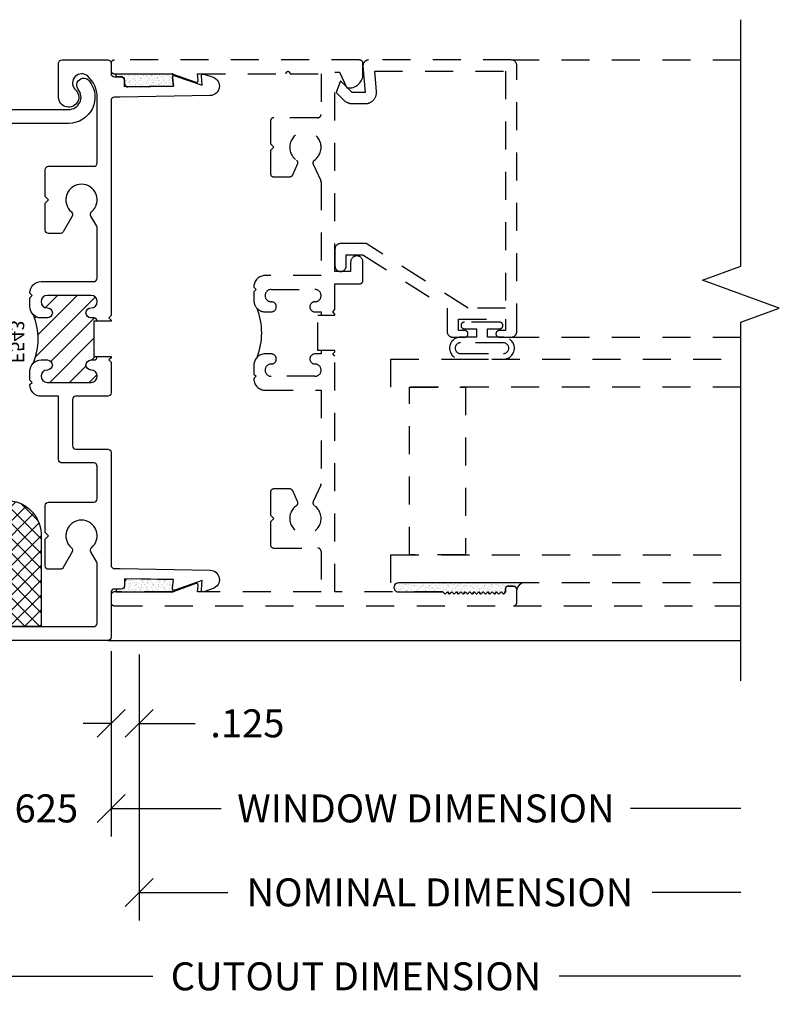
# Model space of a CAD drawing. Units: inches. Extents: x 0 to 25, y 0 to 32.5.
# Drawn here: x 3.6 to 7, y 8 to 12.4 of the extents above; entities that cross this region are included whole.
import ezdxf

# ---------------------------------------------------------------- set-up
doc = ezdxf.new("R2010")
doc.units = ezdxf.units.IN
doc.header["$MEASUREMENT"] = 0
doc.linetypes.add('HIDDEN', pattern=[0.375, 0.25, -0.125])
doc.linetypes.add('HIDDEN2', pattern=[0.1875, 0.125, -0.0625])
doc.layers.add('WINTECH_DESIGN', color=3, linetype='Continuous', lineweight=25)
doc.styles.add('WinTech', font='technic_.ttf')
doc.dimstyles.new('WINTECH_BASIC', dxfattribs={"dimtxt": 0.125, "dimasz": 0.125, "dimexe": 0.125, "dimexo": 0.0625, "dimgap": 0.09, "dimtad": 0, "dimdec": 3, "dimzin": 4, "dimdsep": 46, "dimtxsty": 'WinTech', "dimblk": 'OBLIQUE', "dimcen": 0.125, "dimclrd": 5, "dimclre": 5, "dimclrt": 30, "dimazin": 0, "dimtfac": 1, "dimtdec": 3, "dimtofl": 0, "dimtmove": 0, "dimatfit": 3, "dimfxl": 0, "dimtolj": 1, "dimtzin": 0, "dimarcsym": 0})

# ---------------------------------------------------------------- blocks, each defined once
blk = doc.blocks.new('GLZSEAL')
at = {"layer": 'WINTECH_DESIGN'}
h = blk.add_hatch(dxfattribs=at)
h.set_pattern_fill('AR-SAND', color=252, scale=0.01)
h.set_pattern_definition([(37.50000000000001, (-3.289017361155743, -18.31229365954914), (-0.0006299335810960816, 0.01926823769013159), [0, -0.0152, 0, -0.017, 0, -0.01625]), (7.499999999999999, (-3.289017361155743, -18.31229365954914), (0.01769776705267727, 0.0282214606522974), [0, -0.008199999999999999, 0, -0.0137, 0, -0.00525]), (327.5, (-3.301317361155743, -18.31229365954914), (0.03114141861751495, 5.659053536964942e-05), [0, -0.005, 0, -0.018, 0, -0.0235]), (317.5, (-3.301317361155743, -18.31229365954914), (0.03006126604572294, 0.008776755649342494), [0, -0.0025, 0, -0.0118, 0, -0.0135])])
edge = h.paths.add_edge_path()
edge.add_line((-0.1300000000017008, 0.009999999999990905), (-0.1200000000015962, 0))
edge.add_line((-0.1200000000015962, 0), (-0.1100000000012926, 0.01000000000013301))
edge.add_line((-0.1100000000012926, 0.01000000000013301), (-0.1000000000013301, 0))
edge.add_line((-0.1000000000013301, 0), (-0.0900000000011687, 0.009999999999990905))
edge.add_line((-0.0900000000011687, 0.009999999999990905), (-0.080000000000922, -1.4210854715202e-13))
edge.add_line((-0.080000000000922, -1.4210854715202e-13), (-0.07000000000090267, 0.009999999999990905))
edge.add_line((-0.07000000000090267, 0.009999999999990905), (-0.06000000000079808, 0))
edge.add_line((-0.06000000000079808, 0), (-0.05000000000063665, 0.009999999999990905))
edge.add_line((-0.05000000000063665, 0.009999999999990905), (-0.04000000000053205, 0))
edge.add_line((-0.04000000000053205, 0), (-0.03000000000037062, 0.009999999999990905))
edge.add_line((-0.03000000000037062, 0.009999999999990905), (-0.02000000000026603, 0))
edge.add_line((-0.02000000000026603, 0), (-0.009999999999962483, 0.01000000000013301))
edge.add_line((-0.009999999999962483, 0.01000000000013301), (0, 0))
edge.add_line((0, 0), (0.01000000000033197, 0.01000000000021828))
edge.add_line((0.01000000000033197, 0.01000000000021828), (0.2090000000003343, 0.01000000000021828))
edge.add_arc((0.2090000000003342, 0.03000000000012371), 0.01999999999990542, 270.0000000000002, 450.0000000000001)
edge.add_line((0.2090000000003341, 0.05000000000002913), (-0.3418443883805673, 0.05000000000002557))
edge.add_arc((-0.3746072452103049, 0.003190892643117477), 0.05713577967610517, 17.10932128603099, 55.010870193061294, ccw=False)
edge.add_arc((-0.3050000000035679, 0.02000000000001905), 0.0150000000000628, 89.99999999975938, 180.0000000001423, ccw=False)
edge.add_line((-0.3050000000035049, 0.03500000000008185), (-0.2780000000035674, 0.03499999999996817))
edge.add_arc((-0.2780000000036006, 0.02699999999998736), 0.007999999999980807, 1.9957724362029694e-10, 89.99999999976228, ccw=False)
edge.add_line((-0.2700000000036198, 0.02700000000001523), (-0.2700000000035629, 0.009999999999990905))
edge.add_line((-0.2700000000035629, 0.009999999999990905), (-0.2600000000034584, 0))
edge.add_line((-0.2600000000034584, 0), (-0.2500000000031548, 0.01000000000013301))
edge.add_line((-0.2500000000031548, 0.01000000000013301), (-0.2400000000031923, 0))
edge.add_line((-0.2400000000031923, 0), (-0.2300000000028888, 0.01000000000013301))
edge.add_line((-0.2300000000028888, 0.01000000000013301), (-0.2200000000027842, -1.4210854715202e-13))
edge.add_line((-0.2200000000027842, -1.4210854715202e-13), (-0.2100000000027649, 0.009999999999990905))
edge.add_line((-0.2100000000027649, 0.009999999999990905), (-0.2000000000026603, 0))
edge.add_line((-0.2000000000026603, 0), (-0.1900000000023567, 0.01000000000013301))
edge.add_line((-0.1900000000023567, 0.01000000000013301), (-0.1800000000023942, 0))
edge.add_line((-0.1800000000023942, 0), (-0.1700000000022328, 0.009999999999990905))
edge.add_line((-0.1700000000022328, 0.009999999999990905), (-0.1600000000021282, 0))
edge.add_line((-0.1600000000021282, 0), (-0.1500000000018247, 0.01000000000013301))
edge.add_line((-0.1500000000018247, 0.01000000000013301), (-0.1400000000018622, 0))
edge.add_line((-0.1400000000018622, 0), (-0.1300000000017008, 0.009999999999990905))
at = {"layer": 'WINTECH_DESIGN', "color": 252}
blk.add_lwpolyline([(-0.009999999999962483, 0.01000000000013301), (-0.02000000000026603, 0), (-0.03000000000037062, 0.009999999999990905), (-0.04000000000053205, 0), (-0.05000000000063665, 0.009999999999990905), (-0.06000000000079808, 0), (-0.07000000000090267, 0.009999999999990905), (-0.080000000000922, -1.4210854715202e-13), (-0.0900000000011687, 0.009999999999990905), (-0.1000000000013301, 0), (-0.1100000000012926, 0.01000000000013301), (-0.1200000000015962, 0), (-0.1300000000017008, 0.009999999999990905), (-0.1400000000018622, 0), (-0.1500000000018247, 0.01000000000013301), (-0.1600000000021282, 0), (-0.1700000000022328, 0.009999999999990905), (-0.1800000000023942, 0), (-0.1900000000023567, 0.01000000000013301), (-0.2000000000026603, 0), (-0.2100000000027649, 0.009999999999990905), (-0.2200000000027842, -1.4210854715202e-13), (-0.2300000000028888, 0.01000000000013301), (-0.2400000000031923, 0), (-0.2500000000031548, 0.01000000000013301), (-0.2600000000034584, 0), (-0.2700000000035629, 0.009999999999990905), (-0.2700000000036211, 0.02700000000001523, 0.4142135623708188), (-0.2780000000036011, 0.03499999999996817), (-0.3050000000035284, 0.03500000000008185, 0.4142135623746038), (-0.3200000000036307, 0.01999999999998181, 0.1669010372714236), (-0.3418443883805673, 0.05000000000002558), (0.2090000000003318, 0.05000000000002913, -1.000000000000122), (0.209000000000327, 0.01000000000021828), (0.01000000000033197, 0.01000000000021828), (0, 0)], format="xyb", close=True, dxfattribs=at)
blk = doc.blocks.new('2500FRAME')
at = {"layer": 'WINTECH_DESIGN', "color": 7, "linetype": 'HIDDEN2'}
for p, q in [((1.787000000000006, 2.437999999999919), (2.812499999471555, 2.437999999999922)), ((1.787000000000035, 1.199999999999919), (2.812499999471552, 1.19999999999992)), ((1.797000000000025, -1.77635683940025e-15), (2.812500000000028, -1.77635683940025e-15))]:
    blk.add_line(p, q, dxfattribs=at)
blk.add_lwpolyline([(0.9379999999999882, 1.139999999999757), (0.9379999999999882, 1.124999999999998), (0.9105000000000132, 1.124999999999998, 0.9999999999999999), (0.9105000000000132, 1.080000000000039, -0.9999999999999999), (0.9105000000000132, 1.025000000000089), (0.71550000000002, 1.025000000000089, -0.9999999999999999), (0.71550000000002, 1.080000000000039, 0.9999999999999999), (0.71550000000002, 1.124999999999998), (0.6879999999999882, 1.124999999999998, 0.414213562373095), (0.6380000000000337, 1.075000000000044), (0.6379999999999768, 1.034999999999966), (0.6479999999999109, 1.025000000000089), (0.6379999999999768, 1.015000000000155), (0.6379999999999768, 1.013000000000458, 0.4142135623724707), (0.6879999999998745, 0.9630000000004468), (0.938000000000045, 0.9629999999999637), (0.9379999999999882, 0.5452026674316226, -0.1083689348032348), (0.9366232669780175, 0.5389252000406639), (0.903014040225969, 0.4659869527422114, 0.36315883561395), (0.9080542529915192, 0.4474078114657214, -3.180880978925873), (0.8279457470085276, 0.4474078114657214, 0.36315883561395), (0.8329859597740779, 0.4659869527422114), (0.8111956642487712, 0.5132759301251308, 0.2927056889852525), (0.7975723972706419, 0.5219984627341585), (0.7267499999999245, 0.5219984627341585, 0.4142135623735807), (0.7117499999999382, 0.5069984627341437), (0.7117499999999382, 0.4049999999999141), (0.7267499999999245, 0.3899999999999277), (0.7117499999999382, 0.374999999999913), (0.7117499999999382, 0.2729999999999375, 0.4142135623731644), (0.7267499999999245, 0.2579999999999512), (0.9230000000000018, 0.2579999999999512, -0.4142135623735807), (0.938000000000045, 0.2429999999999364), (0.938000000000045, 0.06200000000012373), (0.386405898794635, 0.06200000000012373), (0.3889695575847441, 0.09130275405800425, 0.548618786623728), (0.3782638388534565, 0.09951754096630161), (0.2776706396550708, 0.06290461068854647, -0.08748866352548984), (0.2725403375052338, 0.06200000000035111), (0.01499999999992951, 0.06200000000012373, 0.4142135623720545), (0, 0.04700000000002369), (0, 0.01499999999998458, 0.414213562373095), (0.01499999999998636, -1.77635683940025e-15), (1.797000000000025, -1.77635683940025e-15, 0.4142135623730257), (1.812000000000012, 0.01499999999998458), (1.812000000000069, 0.07199999999988727, 0.4142135623743437), (1.797000000000025, 0.08699999999998731), (1.770000000000039, 0.08699999999987362, 0.4142135623710139), (1.762000000000057, 0.07899999999994911), (1.762, 0.06199999999989636), (1.751999999999896, 0.05199999999990546), (1.741999999999734, 0.06199999999989636), (1.73199999999963, 0.05199999999990546), (1.721999999999468, 0.06199999999989636), (1.711999999999364, 0.05199999999990546), (1.701999999999202, 0.06199999999989636), (1.691999999999098, 0.05199999999990546), (1.681999999998936, 0.06199999999989636), (1.671999999998832, 0.05199999999990546), (1.66199999999867, 0.06199999999989636), (1.651999999998566, 0.05199999999990546), (1.641999999998404, 0.06199999999989636), (1.6319999999983, 0.05199999999990546), (1.621999999998138, 0.06199999999989636), (1.611999999998034, 0.05199999999990546), (1.601999999997872, 0.06199999999989636), (1.591999999997768, 0.05199999999990546), (1.581999999997606, 0.06199999999989636), (1.571999999997502, 0.05199999999990546), (1.56199999999734, 0.06199999999989636), (1.551999999997236, 0.05199999999990546), (1.541999999997074, 0.06199999999989636), (1.53199999999697, 0.05199999999990546), (1.521999999996808, 0.06199999999989636), (1.511999999996704, 0.05199999999990546), (1.501999999996542, 0.06199999999989636), (1.491999999996438, 0.05199999999990546), (1.481999999996106, 0.06200000000012373), (1.000000000000014, 0.06200000000001005), (0.9999999999999858, 1.114999999999808), (0.9900000000000091, 1.124999999999771), (1, 1.134999999999875), (1, 1.139999999999757), (0.9229999999999876, 1.139999999999757), (0.9229999999999876, 1.298000000000085), (1, 1.298000000000085), (1, 1.302999999999995), (0.9900000000000091, 1.312999999999873), (1, 1.323000000000091), (1, 1.4380000000001), (1.110000000000014, 1.4380000000001, 0.4142135623728176), (1.124999999999986, 1.453000000000086), (1.125, 1.535500000000068, 0.9999999999999999), (1.069999999999993, 1.535500000000068), (1.069999999999993, 1.49300000000005), (1, 1.49300000000005), (1, 2.383000000000036), (1.020358463929142, 2.383000000000036), (1.052999999999997, 2.3130000000001), (1.062999999999988, 2.312999999999986, 0.414213562373095), (1.125, 2.374999999999998), (1.125, 2.423, 0.4142135623728176), (1.110000000000014, 2.438000000000129), (0.01499999999998636, 2.4380000000001, 0.4142135623730258), (7.105427357601002e-15, 2.423), (-5.684341886080801e-14, 2.391000000000302, 0.4142135623730254), (0.01499999999998636, 2.376000000000316), (0.2725403375044948, 2.376000000000429, -0.08748866352594023), (0.2776706396543887, 2.375095389312234), (0.3782638388534565, 2.338482459034138, 0.5486187866263124), (0.3889695575847512, 2.346697245942435), (0.386405898794635, 2.376000000000429), (0.7800000000000296, 2.376000000000202, -0.9999999999999999), (0.8000000000000114, 2.376000000000202), (0.9379999999999882, 2.375999999999975), (0.938000000000045, 2.195000000000048, -0.4142135623731642), (0.9230000000000587, 2.180000000000062), (0.7267499999999245, 2.180000000000062, 0.4142135623727483), (0.711749999999931, 2.165000000000047), (0.7117499999999382, 2.063000000000072), (0.7267499999999245, 2.048000000000085), (0.7117499999999382, 2.033000000000071), (0.7117499999999382, 1.931001537265841, 0.4142135623735807), (0.7267499999999245, 1.916001537265826), (0.7975723972706419, 1.916001537265855, 0.2927056889846359), (0.8111956642487783, 1.924724069874882), (0.8329859597740779, 1.972013047257773, 0.3631588356138671), (0.827945747008549, 1.990592188534292, -3.180880978925876), (0.9080542529915192, 1.990592188534263, 0.3631588356139502), (0.9030140402260045, 1.972013047257773), (0.9366232669780175, 1.899074799959321, -0.1083689348032347), (0.9379999999999953, 1.892797332568362), (0.938000000000045, 1.475000000000135), (0.6879999999999882, 1.475000000000021, 0.414213562373095), (0.6380000000000337, 1.425000000000066), (0.6379999999999768, 1.423), (0.6479999999999109, 1.413000000000123), (0.63799999999992, 1.403000000000018), (0.6380000000000337, 1.363000000000055, 0.414213562373428), (0.6879999999999882, 1.3130000000001), (0.71550000000002, 1.3130000000001, 0.9999999999999999), (0.71550000000002, 1.358000000000059, -0.9999999999999999), (0.71550000000002, 1.413000000000009), (0.9105000000000132, 1.413000000000009, -0.9999999999999999), (0.9105000000000132, 1.358000000000059, 0.9999999999999999), (0.9105000000000132, 1.312999999999986), (0.9379999999999882, 1.3130000000001), (0.9379999999999882, 1.298000000000085)], format="xyb", dxfattribs=at)
at = {"layer": 'WINTECH_DESIGN', "color": 7, "linetype": 'HIDDEN', "ltscale": 0.5}
blk.add_lwpolyline([(1.150000000000034, 2.437999999999919, 0.440010530891747), (1.125095132547756, 2.410821106431216), (1.135403143684584, 2.292999999999909), (1.077000000000055, 2.292999999999909), (1.025000000000034, 2.34499999999993), (1.006000000000029, 2.292999999999909), (1.041355339059351, 2.257644660940587, 0.1989123673796676), (1.076710678118729, 2.242999999999897), (1.135403143684584, 2.242999999999926, 0.440010530891816), (1.185212878589141, 2.297357787137303), (1.17728271252679, 2.387999999999879), (1.762, 2.387999999999908), (1.762000000000057, 1.329999999999915), (1.594486214703181, 1.329999999999915), (1.139494618064589, 1.617999999999926), (1.025000000000034, 1.617999999999926, 0.414213562373095), (1, 1.592999999999948), (1, 1.51799999999996, 0.414213562373095), (1.025000000000034, 1.492999999999897, 0.414213562373095), (1.050000000000011, 1.51799999999996), (1.050000000000011, 1.567999999999971), (1.125000000000057, 1.567999999999943), (1.501000000000033, 1.329999999999915), (1.501000000000033, 1.224999999999925, 0.414213562373095), (1.526000000000067, 1.199999999999919), (1.579000000000065, 1.199999999999919, 0.9999999999999999), (1.579000000000065, 1.229999999999892), (1.551000000000045, 1.229999999999892), (1.551000000000045, 1.279999999999875), (1.762000000000057, 1.279999999999875), (1.762000000000057, 1.229999999999892), (1.734000000000037, 1.229999999999892, 0.9999999999999999), (1.734000000000037, 1.199999999999948), (1.787000000000035, 1.199999999999919, 0.4142135623732615), (1.812000000000012, 1.224999999999925), (1.812000000000012, 2.412999999999885, 0.414213562373095), (1.787000000000035, 2.437999999999919), (1.149971763025292, 2.437999999999919)], format="xyb", close=True, dxfattribs=at)
at = {"layer": 'WINTECH_DESIGN', "color": 3, "linetype": 'HIDDEN2'}
for points in [[(1.753000000000057, 1.102000788701135, 0.9897959183672161), (1.753000000000057, 1.200000788701148), (1.681500000000057, 1.200000788701148), (1.681500000000057, 1.237000788701133), (1.735000000000056, 1.237000788701133, 0.9999999999999999), (1.735000000000056, 1.267000788701134), (1.57800000000006, 1.267000788701134, 0.9999999999999999), (1.57800000000006, 1.237000788701133), (1.631500000000059, 1.237000788701133), (1.631500000000059, 1.200000788701148), (1.560000000000059, 1.200000788701148, 0.9897959183672164), (1.560000000000059, 1.102000788701135)], [(1.753000000000057, 1.17500078870115), (1.560000000000059, 1.17500078870115, 0.9791666666663041), (1.560000000000059, 1.127000788701134), (1.753000000000057, 1.127000788701134, 0.9791666666663036)]]:
    blk.add_lwpolyline(points, format="xyb", close=True, dxfattribs=at)
at = {"layer": 'WINTECH_DESIGN', "color": 4, "linetype": 'HIDDEN2'}
for points in [[(2.812500000000028, 0.976500998282587), (1.250000000000043, 0.9765009898993195), (1.250000000000043, 1.10150098989932), (2.812500000000028, 1.101500998282587)], [(2.812500000000028, 0.1020000083831984), (1.250000000000043, 0.101999999999931), (1.250000000000043, 0.226999999999931), (2.812500000000028, 0.2270000083831984)]]:
    blk.add_lwpolyline(points, dxfattribs=at)
at = {"layer": 'WINTECH_DESIGN', "linetype": 'HIDDEN2'}
blk.add_lwpolyline([(1.332499884714835, 0.9769999999995953), (1.582499884714835, 0.9769999999995953), (1.582499884714835, 0.2269999999995953), (1.332499884714835, 0.2269999999995953)], close=True, dxfattribs=at)
at = {"layer": 'WINTECH_DESIGN', "color": 7}
blk.add_arc((0.3675531021676477, 1.219000000000021), 0.3050915587730427, 339.138811209206, 20.86118879079902, dxfattribs=at)
at = {"layer": 'WINTECH_DESIGN', "xscale": -1}
blk.add_blockref('GLZSEAL', (1.491999999996438, 0.05199999999990546), dxfattribs=at)
blk = doc.blocks.new('E543_T')
at = {"layer": 'WINTECH_DESIGN'}
h = blk.add_hatch(dxfattribs=at)
h.set_pattern_fill('ANSI31', scale=0.5, angle=90.00000000000001)
h.set_pattern_definition([(135, (-0.2661507567384973, 2.92597658320831), (-0.04419417382415921, -0.04419417382415924), [])])
edge = h.paths.add_edge_path()
edge.add_line((0.2845000000000368, 1.540999999999826), (0.08950000000004366, 1.540999999999826))
edge.add_arc((0.08950000000004366, 1.513499999999794), 0.02750000000003183, 90, 270)
edge.add_arc((0.08950000000004366, 1.463499999999726), 0.02250000000003638, -90, 90, ccw=False)
edge.add_line((0.08950000000004366, 1.44099999999969), (0.07700000000011187, 1.440999999999804))
edge.add_arc((0.07699999999999774, 1.425999999999874), 0.01499999999992929, 89.99999999956448, 180.0000000001696)
edge.add_line((0.06200000000006867, 1.42599999999983), (0.07700000000006968, 1.425999999999902))
edge.add_line((0.07700000000006968, 1.425999999999902), (0.07700000000006968, 1.267999999999574))
edge.add_line((0.07700000000006968, 1.267999999999574), (0.06200000000016814, 1.267999999999574))
edge.add_arc((0.07700000000001994, 1.267999999999667), 0.01499999999985141, 180.0000000003528, 270.0000000001347)
edge.add_line((0.07700000000005502, 1.252999999999815), (0.08950000000004366, 1.252999999999815))
edge.add_arc((0.08950000000004366, 1.230499999999779), 0.02250000000003638, -90, 90, ccw=False)
edge.add_arc((0.08950000000004366, 1.180499999999824), 0.02749999999991815, 90, 270)
edge.add_line((0.08950000000004366, 1.152999999999906), (0.2845000000000368, 1.152999999999906))
edge.add_arc((0.2845000000000368, 1.180499999999824), 0.02749999999991815, 270, 450)
edge.add_arc((0.2845000000000368, 1.230499999999779), 0.02250000000003638, 90, 270, ccw=False)
edge.add_line((0.2845000000000368, 1.252999999999815), (0.3120000000000687, 1.252999999999815))
edge.add_arc((0.3120000000000691, 1.202999999999861), 0.04999999999995453, 45.00000000001069, 90.0000000000004, ccw=False)
edge.add_arc((0.6324468978324131, 1.346999999999838), 0.3050915587730427, 159.138811209201, 200.86118879079, ccw=False)
edge.add_arc((0.3120000000000931, 1.490999999999882), 0.04999999999996434, 269.9999999999719, 314.99999999996646, ccw=False)
edge.add_line((0.3120000000000687, 1.440999999999917), (0.2845000000000368, 1.440999999999917))
edge.add_arc((0.2845000000000368, 1.46349999999984), 0.02249999999992269, 90, 270, ccw=False)
edge.add_arc((0.2845000000000368, 1.513499999999794), 0.02750000000003183, 270, 450)
at = {"color": 7}
blk.add_lwpolyline([(0.06200000000006867, 1.42599999999983, -0.4142135623761778), (0.07700000000011187, 1.440999999999804), (0.08950000000004366, 1.44099999999969, 0.9999999999999999), (0.08950000000004366, 1.485999999999763, -0.9999999999999999), (0.08950000000004366, 1.540999999999826), (0.2845000000000368, 1.540999999999826, -0.9999999999999999), (0.2845000000000368, 1.485999999999763, 0.9999999999999999), (0.2845000000000368, 1.440999999999917), (0.3120000000000687, 1.440999999999917, 0.414213562373095), (0.3620000000000232, 1.490999999999872), (0.3620000000001369, 1.530999999999835), (0.352000000000146, 1.540999999999826), (0.36200000000008, 1.550999999999817), (0.3620000000000232, 1.55299999999977, 0.414213562373095), (0.3120000000000687, 1.602999999999724), (0.07700000000005502, 1.602999999999952, -0.4142135623742049), (0.06200000000006867, 1.617999999999824), (0.06199999999984129, 1.842737205582921, -0.1316524975866996), (0.06400961894308921, 1.850237205582857), (0.09016699867351008, 1.895543116268868, 0.3631588356136511), (0.08685133215493579, 1.914506095750767, -2.73527238217084), (0.1771486678454721, 1.914506095750767, 0.363158835613651), (0.1738330013268978, 1.895543116268868), (0.2142724133597085, 1.825499999999806, 0.267949192431113), (0.2272627944164469, 1.81799999999987), (0.2790000000000532, 1.81799999999987, 0.4142135623742049), (0.2940000000000396, 1.832999999999743), (0.2940000000000964, 1.952999999999747), (0.2790000000000532, 1.967999999999734), (0.2940000000000396, 1.982999999999606), (0.2940000000002101, 2.102999999999724, 0.414213562371985), (0.2790000000001669, 2.117999999999824), (0.07700000000005502, 2.117999999999824, -0.414213562373095), (0.06200000000012551, 2.132999999999697), (0.06200000000001182, 2.426501968534353, -0.2106919580731359), (0.103348837209353, 2.52027231732643, -0.9508459536422409), (0.1615560993082568, 2.462662758092961, 1.606884373990036), (0.2340000000000373, 2.426999999999794), (0.2340000000000373, 2.577999999999861, 0.4142135623708753), (0.2190000000000509, 2.592999999999961), (0.0150000000000432, 2.592999999999961, 0.4142135623708752), (5.684341886080801e-14, 2.577999999999861), (5.684341886080801e-14, 2.532999999999788, -0.414213562374205), (-0.01499999999992951, 2.517999999999915), (-0.04500000000024329, 2.517999999999915, 0.4142135623719851), (-0.06000000000005912, 2.503000000000043), (-0.06000000000022965, 2.487620066954719, -0.4193348017556098), (-0.07526178609674616, 2.472622351527548), (-0.2785731717908106, 2.476171164965422), (-0.2745541501796538, 2.514409601324246, 0.5486187866219555), (-0.2851148705782975, 2.52280997763512), (-0.4076291738469422, 2.480624919996558), (-0.4033164320808851, 2.52165791695495, 0.5486187866267785), (-0.4138771524794151, 2.530058293266052), (-0.4556987496761735, 2.515657962519413, 0.8390996311767842), (-0.4427702107320215, 2.434030380179138), (-0.03999999999899728, 2.426999999999794), (-0.01499999999992951, 2.426999999999794, -0.414213562371985), (1.13686837721616e-13, 2.411999999999694), (5.684341886080801e-14, 1.450999999999908), (0.01000000000004775, 1.44099999999969), (5.684341886080801e-14, 1.430999999999699), (5.684341886080801e-14, 1.425999999999903), (0.07700000000006968, 1.425999999999902), (0.07700000000006968, 1.267999999999574), (5.684341886080801e-14, 1.267999999999574), (5.684341886080801e-14, 1.262999999999579), (0.01000000000004775, 1.252999999999588), (5.684341886080801e-14, 1.242999999999597), (5.684341886080801e-14, 1.105999999999881, 0.4142135623719851), (0.0150000000000432, 1.090999999999781), (0.1570000000000391, 1.090999999999781, -0.4142135623753148), (0.1720000000000255, 1.075999999999908), (0.1719999999999686, 0.8699999999997772, -0.4142135623742049), (0.1570000000000391, 0.8549999999999045), (0.01499999999998636, 0.8549999999999045, 0.414213562373095), (-1.13686837721616e-13, 0.8399999999998045), (0, 0.335999999999899, -0.414213562373095), (-0.01499999999992951, 0.3210000000000264), (-0.03999999999899728, 0.3210000000000264), (-0.4427702107320215, 0.3139696198205684, 0.8390996311771601), (-0.4556987496761735, 0.2323420374801799), (-0.4138771524794151, 0.2179417067337681, 0.5486187866285398), (-0.4033164320808851, 0.2263420830446421), (-0.4076291738469422, 0.2673750800030348), (-0.2851148705782975, 0.2251900223646999, 0.5486187866219555), (-0.2745541501796538, 0.2335903986755739), (-0.2785731717908106, 0.2718288350341709), (-0.07526178609674616, 0.2753776484720447, -0.4193348017556098), (-0.06000000000022965, 0.2603799330448737), (-0.06000000000011596, 0.2449999999997772, 0.414213562373095), (-0.04500000000024329, 0.2299999999999045), (-0.01499999999998636, 0.2299999999999045, -0.4142135623708753), (0, 0.2149999999998045), (0, 0.01499999999998636, 0.4142135623753149), (0.01499999999998636, 0), (1.531000000000006, 0, 0.9999999999999999), (1.531000000000006, 0.06200000000001182), (0.07700000000005502, 0.06200000000001182, -0.4142135623730951), (0.06200000000001182, 0.0769999999998845), (0.06200000000001182, 0.3427372055833757, -0.131652497587887), (0.0640096189432029, 0.3502372055834257), (0.09016699867333955, 0.3955431162688683, 0.3631588356155705), (0.0868513321548221, 0.4145060957508804, -2.735272382173473), (0.1771486678452447, 0.4145060957508804, 0.3631588356134298), (0.173833001326841, 0.395543116268982), (0.2142724133595948, 0.3254999999998063, 0.267949192432364), (0.2272627944162764, 0.3179999999998699), (0.2790000000000532, 0.3179999999998699, 0.4142135623719851), (0.2940000000000396, 0.33299999999997), (0.2940000000000964, 0.4530000000000882), (0.27900000000011, 0.4679999999999609), (0.2940000000001532, 0.4829999999998336), (0.2940000000000964, 0.6029999999999518, 0.414213562373095), (0.2790000000001669, 0.6179999999998245), (0.07700000000005502, 0.6179999999998245, -0.4142135623719851), (0.06200000000006867, 0.6329999999999245), (0.06200000000001182, 0.7779999999999063, -0.4142135623753148), (0.07699999999999818, 0.792999999999779), (0.2190000000000509, 0.792999999999779, 0.4142135623719851), (0.2340000000000373, 0.807999999999879), (0.2340000000000373, 1.090999999999781), (0.3120000000000687, 1.090999999999781, 0.414213562373095), (0.3620000000000232, 1.140999999999735), (0.3620000000001369, 1.142999999999688), (0.352000000000146, 1.152999999999906), (0.36200000000008, 1.16299999999967), (0.3620000000000232, 1.202999999999861, 0.414213562373095), (0.3120000000000687, 1.252999999999815), (0.2845000000000368, 1.252999999999815, 0.9999999999999999), (0.2845000000000368, 1.207999999999743, -0.9999999999999999), (0.2845000000000368, 1.152999999999906), (0.08950000000004366, 1.152999999999906, -0.9999999999999999), (0.08950000000004366, 1.207999999999743, 0.9999999999999999), (0.08950000000004366, 1.252999999999815), (0.07700000000005502, 1.252999999999815, -0.4142135623742049), (0.06200000000006867, 1.267999999999688)], format="xyb", dxfattribs=at)
at = {"layer": 'WINTECH_DESIGN', "color": 7}
blk.add_arc((0.6324468978324131, 1.346999999999838), 0.3050915587730427, 159.138811209201, 200.8611887907938, dxfattribs=at)
at = {"layer": 'WINTECH_DESIGN', "color": 6, "style": 'WinTech'}
blk.add_attdef('E543', (0.4502765379137621, 1.23833920874897), '', height=0.0625, rotation=90, dxfattribs=at)
blk = doc.blocks.new('E543')
at = {"layer": 'WINTECH_DESIGN'}
blk.add_blockref('E543_T', (-1.522212895024396, -2.771550675320167), dxfattribs=at).add_auto_attribs({'E543': 'E543'})
blk = doc.blocks.new('E108')
at = {"layer": 'WINTECH_DESIGN', "color": 7}
blk.add_lwpolyline([(-0.06999999999998074, 1.554999999999989), (-0.05499999999999439, 1.540000000000003), (-0.05499999999999439, 1.054999999999989), (0.07000000000000561, 1.054999999999989, -0.4142135623731645), (0.08499999999999197, 1.040000000000003), (0.08499999999999197, 1.00800000000002, -0.4142135623729564), (0.07000000000000561, 0.9930000000000341), (-0.05499999999999439, 0.9929999999999772), (-0.05499999999999439, -1.77635683940025e-14, 0.6301677868727601), (0.03451647602765995, -0.04282070623692746, -1.000000000000036), (0.07342595809525498, -0.09109132054040359, -0.6301677868727364), (-0.1170000000000062, -1.77635683940025e-14), (-0.1170000000000062, 2.102000000000015, -0.414213562373095), (-0.1020000000000199, 2.117000000000001), (0.07000000000000561, 2.117000000000001, -0.414213562373095), (0.08499999999999197, 2.102000000000015), (0.08499999999999197, 2.070000000000032, -0.414213562373095), (0.07000000000000561, 2.054999999999989), (-0.05499999999999439, 2.054999999999989), (-0.05499999999999439, 1.570000000000032)], format="xyb", close=True, dxfattribs=at)
at = {"layer": 'WINTECH_DESIGN', "color": 6, "style": 'WinTech'}
blk.add_attdef('E108', (-0.02910857781786191, 0.8986829785054367), '', height=0.062, dxfattribs=at)
blk = doc.blocks.new('FINSEAL')
at = {"layer": 'WINTECH_DESIGN'}
h = blk.add_hatch(dxfattribs=at)
h.set_pattern_fill('AR-SAND', color=252, scale=0.01)
h.set_pattern_definition([(37.50000000000001, (19.5305438371966, -11.5302019918441), (-0.0006299335810960816, 0.01926823769013159), [0, -0.0152, 0, -0.017, 0, -0.01625]), (7.499999999999999, (19.5305438371966, -11.5302019918441), (0.01769776705267727, 0.0282214606522974), [0, -0.008199999999999999, 0, -0.0137, 0, -0.00525]), (327.5, (19.5182438371966, -11.5302019918441), (0.03114141861751495, 5.659053536964942e-05), [0, -0.005, 0, -0.018, 0, -0.0235]), (317.5, (19.5182438371966, -11.5302019918441), (0.03006126604572294, 0.008776755649342494), [0, -0.0025, 0, -0.0118, 0, -0.0135])])
h.paths.add_polyline_path([(-0.00381520890505271, 0.2185731717904673), (-0.04205364526381777, 0.2145541501793157, -0.2562913154289604), (-0.04915073822480309, 0.2175302082492045), (-0.05864404393918576, 0.2125403375048318), (-0.05864404393940958, -0.03750000000018258), (-0.04564404393951804, -0.0375000000001933), (-0.04564404393954646, -0.01500000000014476, -0.4142135623712913), (-0.03064404393975933, -2.274014310188477e-13), (0, 0)])
at = {"layer": 'WINTECH_DESIGN', "color": 252}
blk.add_lwpolyline([(-0.003815208905052714, 0.2185731717904673), (0, 0), (-0.03064404393971287, -2.273736754432321e-13, 0.414213562371326), (-0.04564404393954646, -0.01500000000010004), (-0.04564404393951804, -0.03750000000019327), (-0.05864404393940958, -0.03750000000018261), (-0.05864404393918576, 0.2125403375048318), (-0.04915073822480309, 0.2175302082492045, 0.2562913154289957), (-0.04205364526381672, 0.2145541501793158)], format="xyb", close=True, dxfattribs=at)
blk = doc.blocks.new('430-2')
at = {"layer": 'WINTECH_DESIGN'}
h = blk.add_hatch(dxfattribs=at)
h.set_pattern_fill('ANSI37', color=1, scale=0.375)
h.set_pattern_definition([(45, (-41.99248734384337, -44.24998947252115), (-0.03314563036811942, 0.03314563036811942), []), (135, (-41.99248734384337, -44.24998947252115), (-0.03314563036811942, -0.03314563036811941), [])])
h.paths.add_polyline_path([(0.4145472684396049, -0.6870000000000118), (0.2480000000000544, -0.6870000000000118), (0.2480000000000544, 0), (5.684341886080801e-14, 0), (5.684341886080801e-14, -1), (0.415401593153953, -1, 0.9519635716223792)])
at = {"layer": 'WINTECH_DESIGN', "color": 1}
blk.add_lwpolyline([(5.684341886080801e-14, -1), (5.684341886080801e-14, 0), (0.2480000000000544, 0), (0.2480000000000544, -0.6870000000000118), (0.4145472684396045, -0.6870000000000118, -0.9519635716223723), (0.4154015931539536, -1)], format="xyb", close=True, dxfattribs=at)
blk = doc.blocks.new('_Oblique')
at = {"color": 0, "linetype": 'ByBlock', "lineweight": -2}
blk.add_line((-0.5, -0.5), (0.5, 0.5), dxfattribs=at)
blk = doc.blocks.new('*D29')
at = {"layer": 'DEFPOINTS', "color": 0}
for p in [(24.92714191972944, 36.73233894056477), (28.36464191972946, 36.55233894056477), (24.92714191972944, 35.23233894056565)]:
    blk.add_point(p, dxfattribs=at)
at = {"layer": 'WINTECH_DESIGN', "color": 5, "lineweight": -2}
for p, q in [((24.92714191972944, 36.66983894056477), (24.92714191972944, 35.10733894056565)), ((24.92714191972944, 35.23233894056565), (25.73854908347214, 35.23233894056565)), ((28.36464191972946, 35.23233894056565), (27.55323475598676, 35.23233894056565))]:
    blk.add_line(p, q, dxfattribs=at)
at = {"layer": 'WINTECH_DESIGN', "color": 5, "lineweight": -2, "xscale": 0.125, "yscale": 0.125, "zscale": 0.125, "rotation": 180}
blk.add_blockref('_Oblique', (24.92714191972944, 35.23233894056565), dxfattribs=at)
at = {"layer": 'WINTECH_DESIGN', "color": 30, "insert": (26.64589191972945, 35.23233894056565), "char_height": 0.125, "attachment_point": 5, "style": 'WinTech'}
blk.add_mtext('\\A1;CUTOUT DIMENSION', dxfattribs=at)
blk = doc.blocks.new('_None')
blk = doc.blocks.new('*D30')
at = {"layer": 'DEFPOINTS', "color": 0}
for p in [(24.92714191972944, 36.73233894056477), (25.55214191972944, 36.74733894056475), (24.92714191972944, 35.98233894056538)]:
    blk.add_point(p, dxfattribs=at)
at = {"layer": 'WINTECH_DESIGN', "color": 5, "lineweight": -2}
for p, q in [((25.55214191972944, 36.68483894056475), (25.55214191972944, 35.85733894056538)), ((24.92714191972944, 36.66983894056477), (24.92714191972944, 35.85733894056538)), ((24.92714191972944, 35.98233894056538), (24.80214191972944, 35.98233894056538)), ((25.55214191972944, 35.98233894056538), (25.67714191972944, 35.98233894056538))]:
    blk.add_line(p, q, dxfattribs=at)
at = {"layer": 'WINTECH_DESIGN', "color": 5, "lineweight": -2, "xscale": 0.125, "yscale": 0.125, "zscale": 0.125}
blk.add_blockref('_Oblique', (24.92714191972944, 35.98233894056538), dxfattribs=at)
at = {"layer": 'WINTECH_DESIGN', "color": 5, "lineweight": -2, "xscale": 0.125, "yscale": 0.125, "zscale": 0.125, "rotation": 180}
blk.add_blockref('_Oblique', (25.55214191972944, 35.98233894056538), dxfattribs=at)
at = {"layer": 'WINTECH_DESIGN', "color": 30, "insert": (25.23964191972944, 35.98233894056538), "char_height": 0.125, "attachment_point": 5, "style": 'WinTech'}
blk.add_mtext('\\A1;.625', dxfattribs=at)
blk = doc.blocks.new('*D31')
at = {"layer": 'DEFPOINTS', "color": 0}
for p in [(25.55214191972944, 36.74733894056475), (25.67714191972944, 36.73233894056476), (25.55214191972944, 36.36233894056536)]:
    blk.add_point(p, dxfattribs=at)
at = {"layer": 'WINTECH_DESIGN', "color": 5, "lineweight": -2}
for p, q in [((25.55214191972944, 36.68483894056475), (25.55214191972944, 36.23733894056536)), ((25.67714191972944, 36.66983894056476), (25.67714191972944, 36.23733894056536)), ((25.55214191972944, 36.36233894056536), (25.42714191972944, 36.36233894056536)), ((25.67714191972944, 36.36233894056536), (25.92714191972944, 36.36233894056536))]:
    blk.add_line(p, q, dxfattribs=at)
at = {"layer": 'WINTECH_DESIGN', "color": 5, "lineweight": -2, "xscale": 0.125, "yscale": 0.125, "zscale": 0.125}
blk.add_blockref('_Oblique', (25.55214191972944, 36.36233894056536), dxfattribs=at)
at = {"layer": 'WINTECH_DESIGN', "color": 5, "lineweight": -2, "xscale": 0.125, "yscale": 0.125, "zscale": 0.125, "rotation": 180}
blk.add_blockref('_Oblique', (25.67714191972944, 36.36233894056536), dxfattribs=at)
at = {"layer": 'WINTECH_DESIGN', "color": 30, "insert": (26.16096501914465, 36.36233894056536), "char_height": 0.125, "attachment_point": 5, "style": 'WinTech'}
blk.add_mtext('\\A1;.125', dxfattribs=at)
blk = doc.blocks.new('*D32')
at = {"layer": 'DEFPOINTS', "color": 0}
for p in [(25.67714191972944, 36.73233894056476), (28.36464191972946, 36.55233894056477), (25.67714191972944, 35.60733894056703)]:
    blk.add_point(p, dxfattribs=at)
at = {"layer": 'WINTECH_DESIGN', "color": 5, "lineweight": -2}
for p, q in [((25.67714191972944, 36.66983894056476), (25.67714191972944, 35.48233894056703)), ((25.67714191972944, 35.60733894056703), (26.07325303084057, 35.60733894056703)), ((28.36464191972946, 35.60733894056703), (27.96853080861834, 35.60733894056703))]:
    blk.add_line(p, q, dxfattribs=at)
at = {"layer": 'WINTECH_DESIGN', "color": 5, "lineweight": -2, "xscale": 0.125, "yscale": 0.125, "zscale": 0.125, "rotation": 180}
blk.add_blockref('_Oblique', (25.67714191972944, 35.60733894056703), dxfattribs=at)
at = {"layer": 'WINTECH_DESIGN', "color": 30, "insert": (27.02089191972945, 35.60733894056703), "char_height": 0.125, "attachment_point": 5, "style": 'WinTech'}
blk.add_mtext('\\A1;NOMINAL DIMENSION', dxfattribs=at)
blk = doc.blocks.new('*D33')
at = {"layer": 'DEFPOINTS', "color": 0}
for p in [(25.55214191972944, 36.74733894056475), (28.36464191972946, 36.55233894056477), (25.55214191972944, 35.98233894056663)]:
    blk.add_point(p, dxfattribs=at)
at = {"layer": 'WINTECH_DESIGN', "color": 5, "lineweight": -2}
for p, q in [((25.55214191972944, 36.68483894056475), (25.55214191972944, 35.85733894056663)), ((25.55214191972944, 35.98233894056663), (26.04419601329671, 35.98233894056663)), ((28.36464191972946, 35.98233894056663), (27.8725878261622, 35.98233894056663))]:
    blk.add_line(p, q, dxfattribs=at)
at = {"layer": 'WINTECH_DESIGN', "color": 5, "lineweight": -2, "xscale": 0.125, "yscale": 0.125, "zscale": 0.125, "rotation": 180}
blk.add_blockref('_Oblique', (25.55214191972944, 35.98233894056663), dxfattribs=at)
at = {"layer": 'WINTECH_DESIGN', "color": 30, "insert": (26.95839191972945, 35.98233894056663), "char_height": 0.125, "attachment_point": 5, "style": 'WinTech'}
blk.add_mtext('\\A1;WINDOW DIMENSION', dxfattribs=at)
blk = doc.blocks.new('IVFINS2in_LJAMB')
at = {"layer": 'WINTECH_DESIGN', "color": 7}
blk.add_line((-0.01499999999998636, -0.1549999999998661), (2.812500000000028, -0.1549999999998661), dxfattribs=at)
at = {"layer": 'WINTECH_DESIGN', "rotation": 90}
blk.add_blockref('E108', (-0.1890000000000356, 2.271999999999807), dxfattribs=at).add_auto_attribs({'E108': 'E108'})
at = {"layer": 'WINTECH_DESIGN', "xscale": -1}
blk.add_blockref('E543', (-1.522212895024396, 2.616550675320305), dxfattribs=at)
at = {"layer": 'WINTECH_DESIGN'}
for name, p, rotation in [('FINSEAL', (0.06000000000036465, 2.317620066955008), 270), ('430-2', (-1.312000000000012, -0.09300000000014563), 90)]:
    blk.add_blockref(name, p, dxfattribs=dict(at, rotation=rotation))
at = {"layer": 'WINTECH_DESIGN', "xscale": -1, "rotation": 270}
blk.add_blockref('FINSEAL', (0.06000000000036465, 0.1203799330448376), dxfattribs=at)
at = {"layer": 'WINTECH_DESIGN'}
dim = blk.add_linear_dim(base=(-0.625, -0.904999999999248), p1=(0, -0.1399999999998727), p2=(-0.625, -0.1549999999998519), dimstyle='WINTECH_BASIC', dxfattribs=at)
dim.commit()
dim.dimension.update_dxf_attribs({"geometry": '*D30', "text_midpoint": (-0.3125, -0.904999999999248), "insert": (-25.55214191972944, -36.88733894056463)})
for base, p2, text, override, picture, middle in [((-0.625, -1.654999999998971), (-0.625, -0.1549999999998519), 'CUTOUT DIMENSION', {"dimpost": '', "dimblk1": 'None', "dimblk2": 'Oblique', "dimsah": 1, "dimse1": 1}, '*D29', (1.093750000000011, -1.654999999998971)), ((0, -0.9049999999979974), (0, -0.1399999999998727), 'WINDOW DIMENSION', {"dimblk1": 'None', "dimblk2": 'Oblique', "dimsah": 1, "dimse1": 1}, '*D33', (1.406250000000011, -0.9049999999979974)), ((0.125, -1.2799999999976), (0.125, -0.1549999999998661), 'NOMINAL DIMENSION', {"dimblk1": 'None', "dimblk2": 'Oblique', "dimsah": 1, "dimse1": 1}, '*D32', (1.468750000000011, -1.2799999999976))]:
    dim = blk.add_linear_dim(base=base, p1=(2.812500000000021, -0.3349999999998587), p2=p2, text=text, dimstyle='WINTECH_BASIC', override=override, dxfattribs=at)
    dim.commit()
    dim.dimension.update_dxf_attribs({"geometry": picture, "text_midpoint": middle, "insert": (-25.55214191972944, -36.88733894056463)})
dim = blk.add_linear_dim(base=(0, -0.5249999999992667), p1=(0.125, -0.1549999999998661), p2=(0, -0.1399999999998727), dimstyle='WINTECH_BASIC', dxfattribs=at)
dim.commit()
dim.dimension.update_dxf_attribs({"geometry": '*D31', "text_midpoint": (0.6088230994152042, -0.5249999999992667), "dimtype": 128, "insert": (-25.55214191972944, -36.88733894056463)})

msp = doc.modelspace()

# ---------------------------------------------------------------- linework, layer by layer
at = {"layer": 'WINTECH_DESIGN', "linetype": 'Continuous'}
msp.add_lwpolyline([(6.811149720070851, 9.471134322546668), (6.811149720070858, 11.07263432254656), (6.982867058786773, 11.13513432254656), (6.639432381354943, 11.26013432254656), (6.811149720070858, 11.32263432254656), (6.811149720070873, 12.42413432254645)], dxfattribs=at)

# ---------------------------------------------------------------- block references
at = {"layer": 'WINTECH_DESIGN'}
for name in ['IVFINS2in_LJAMB', '2500FRAME']:
    msp.add_blockref(name, (3.998649720070823, 9.806134322546534), dxfattribs=at)

doc.saveas('drawing.dxf')
